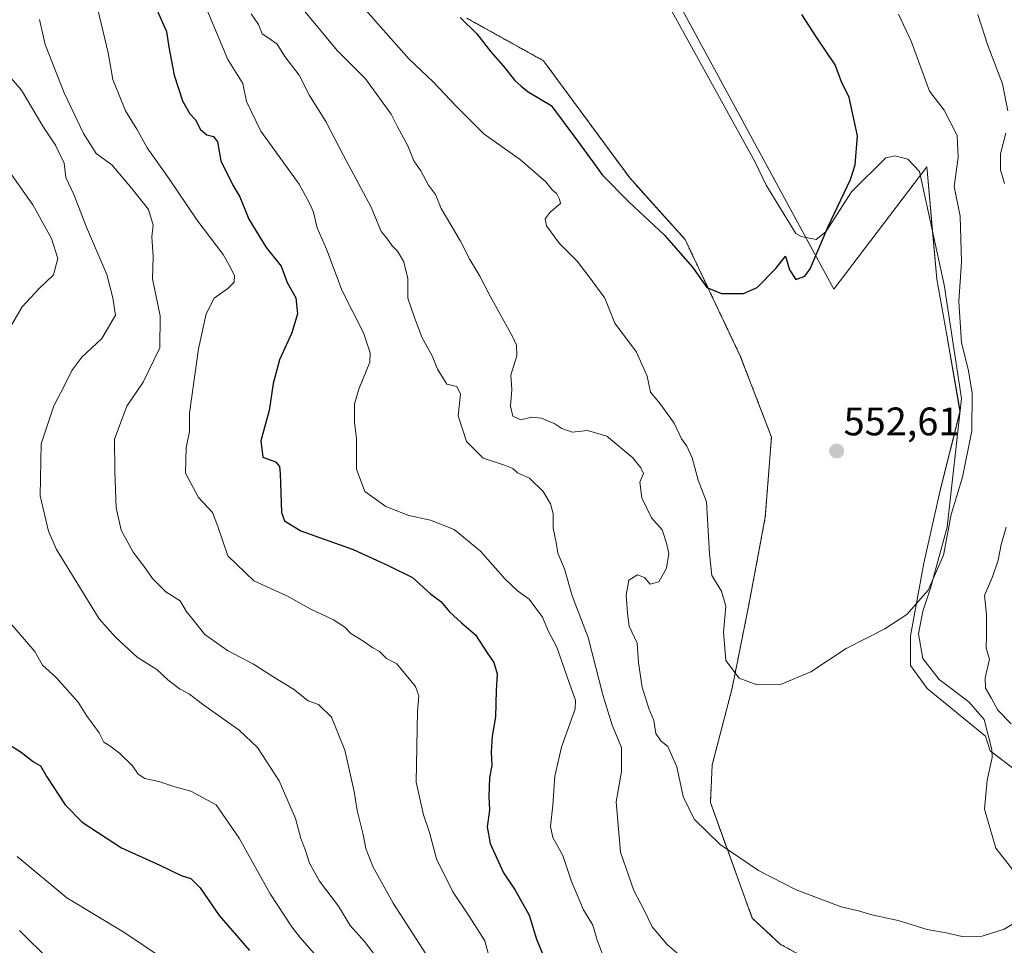
# Model space of a CAD drawing. Units: metres. Extents: x 635188 to 638657, y 4706612 to 4708993.
# Drawn here: x 636821 to 637068, y 4706883 to 4707115 of the extents above; entities that cross this region are included whole.
import ezdxf
from ezdxf.enums import TextEntityAlignment as Align

# ---------------------------------------------------------------- set-up
doc = ezdxf.new("R2010")
doc.units = ezdxf.units.M
doc.header["$MEASUREMENT"] = 0
doc.linetypes.add('TRAZOS', pattern=[0.75, 0.5, -0.25])
for name, color, linetype, lineweight in [('Arbolado forestal', 92, 'TRAZOS', 0), ('Arbolado forestal CxS', 92, 'Continuous', 0), ('Carátula', 7, 'Continuous', 5), ('Corriente natural lineal', 142, 'Continuous', 13), ('Cultivos herbáceos CxS', 92, 'Continuous', 0), ('Curva de nivel maestra', 36, 'Continuous', 30), ('Curva de nivel normal', 36, 'Continuous', 0), ('Matorral', 135, 'Continuous', 0), ('Matorral CxS', 135, 'Continuous', 0), ('Punto de cota en terreno', 7, 'Continuous', 0), ('Rótulo de punto de cota en terreno', 19, 'Continuous', 0)]:
    doc.layers.add(name, color=color, linetype=linetype, lineweight=lineweight)
doc.styles.add('Arial', font='txt', dxfattribs={"height": 0.2})

# ---------------------------------------------------------------- blocks, each defined once
blk = doc.blocks.new('*U150')
at = {"layer": 'Arbolado forestal CxS', "color": 92, "linetype": 'Continuous', "lineweight": 0}
blk.add_polyline3d([(636933.02, 4707115.79, 549.31), (636952.32, 4707105.1, 546.81), (636974.03, 4707075.61, 548.57), (636987.99, 4707060.09, 549.21), (637001.95, 4707030.61, 550.82), (637009.71, 4707010.43, 552.23), (637008.16, 4706990.25, 552.89), (637004.02, 4706968.25, 553.62), (636999.81, 4706947.23, 555.32), (636994.8, 4706927.93, 558.54), (636994.35, 4706918.46, 559.24), (637004.87, 4706889.42, 561.13), (637011.92, 4706882.86, 561.29), (637024.08, 4706876.1, 561.27), (637027.69, 4706868.43, 561.47), (637037.6, 4706852.66, 562.38), (637051.12, 4706843.19, 563.02), (637073.64, 4706837.33, 563.43)], dxfattribs=at)
blk = doc.blocks.new('*U161')
at = {"layer": 'Cultivos herbáceos CxS', "color": 92, "linetype": 'Continuous', "lineweight": 0}
for points in [[(636972.81, 4707144.67, 545.42), (637025.39, 4707047.59, 550.93), (637048.81, 4707078.42, 552.61), (637048.87, 4707077.54, 552.63), (637051.36, 4707050.14, 552.45), (637053.85, 4707036.02, 553.76), (637057.17, 4707016.92, 553.81), (637052.19, 4706996.99, 554.15), (637048.03, 4706978.72, 554.47), (637044.71, 4706960.44, 555.47), (637044.71, 4706952.97, 555.9), (637048.86, 4706947.16, 556.04), (637063.61, 4706935.17, 557.26), (637064.79, 4706931.47, 557.24), (637076.32, 4706922.71, 560.01)], [(637073.64, 4706837.33, 563.43), (637051.12, 4706843.19, 563.02), (637037.6, 4706852.66, 562.38), (637027.69, 4706868.43, 561.47), (637024.08, 4706876.1, 561.27), (637011.92, 4706882.86, 561.29), (637004.87, 4706889.42, 561.13), (636994.35, 4706918.46, 559.24), (636994.8, 4706927.93, 558.54), (636999.81, 4706947.23, 555.32), (637004.02, 4706968.25, 553.62), (637008.16, 4706990.25, 552.89), (637009.71, 4707010.43, 552.23), (637001.95, 4707030.61, 550.82), (636987.99, 4707060.09, 549.21), (636974.03, 4707075.61, 548.57), (636952.32, 4707105.1, 546.81), (636933.02, 4707115.79, 549.31)]]:
    blk.add_polyline3d(points, dxfattribs=at)
blk = doc.blocks.new('*U172')
at = {"layer": 'Curva de nivel normal', "color": 36, "linetype": 'Continuous', "lineweight": 0}
for points in [[(636817.15, 4707078.24, 595), (636823.8, 4707068.82, 595), (636828.52, 4707060.33, 595), (636830.14, 4707055.32, 595), (636829, 4707051.25, 595), (636825.4, 4707047.76, 595), (636821.09, 4707043.19, 595), (636817.92, 4707037.75, 595)], [(636818.05, 4706963.8, 595), (636824.29, 4706956.51, 595), (636826.29, 4706953.02, 595), (636829.7, 4706949.92, 595), (636835.23, 4706943.73, 595), (636837.36, 4706940.4, 595), (636840.54, 4706935.98, 595), (636841.65, 4706933.64, 595), (636843.18, 4706932.78, 595), (636845.66, 4706930.93, 595), (636848.91, 4706927.72, 595), (636850.36, 4706925.6, 595), (636851.97, 4706924.53, 595), (636855.5, 4706923.8, 595), (636859.53, 4706922.41, 595), (636863.56, 4706921.3, 595), (636869.95, 4706917.9, 595), (636875.74, 4706909.55, 595), (636883.56, 4706895.52, 595), (636888.96, 4706887.25, 595), (636890.99, 4706884.62, 595), (636895.2, 4706879.82, 595)]]:
    blk.add_polyline3d(points, dxfattribs=at)
blk = doc.blocks.new('*U174')
at = {"layer": 'Curva de nivel normal', "color": 36, "linetype": 'Continuous', "lineweight": 0}
blk.add_polyline3d([(637041.7, 4707116.81, 555), (637044.88, 4707109.98, 555), (637049.47, 4707097.41, 555), (637053.15, 4707092.64, 555), (637056.42, 4707086.29, 555), (637056.66, 4707080.72, 555), (637055.68, 4707073.48, 555), (637057.22, 4707066, 555), (637057.5, 4707054.51, 555), (637056.89, 4707044.51, 555), (637057.54, 4707034.16, 555), (637059.25, 4707027.53, 555), (637060.21, 4707021.5, 555), (637060.11, 4707012.01, 555), (637057.79, 4707000.29, 555), (637054.95, 4706990.91, 555), (637053, 4706980.69, 555), (637049.18, 4706971.87, 555), (637043.82, 4706965.78, 555), (637038.22, 4706962.19, 555), (637028.47, 4706957.19, 555), (637019.59, 4706951.34, 555), (637012.01, 4706948.2, 555), (637006.1, 4706948.05, 555), (637001.57, 4706949.76, 555), (636998.24, 4706954.2, 555), (636997.62, 4706961.32, 555), (636998.23, 4706967.87, 555), (636997.11, 4706971.63, 555), (636994.71, 4706975.58, 555), (636994.14, 4706981, 555), (636993.38, 4706994.09, 555), (636991.26, 4706999.57, 555), (636989.78, 4707005.16, 555), (636988.43, 4707008.13, 555), (636987.05, 4707009.96, 555), (636985.2, 4707013.89, 555), (636981.71, 4707018.76, 555), (636979.29, 4707021.74, 555), (636978.41, 4707025.75, 555), (636975.73, 4707031.75, 555), (636970.29, 4707039.09, 555), (636967.81, 4707045.38, 555), (636963.84, 4707050.74, 555), (636960.79, 4707054.68, 555), (636956.35, 4707059.12, 555), (636953.11, 4707063.56, 555), (636952.72, 4707065.31, 555), (636953.99, 4707067.01, 555), (636956.65, 4707069.15, 555), (636956.35, 4707070.29, 555), (636955.68, 4707071.62, 555), (636954.62, 4707072.56, 555), (636952.9, 4707074.58, 555), (636946.56, 4707080.14, 555), (636937.34, 4707086.68, 555), (636930.38, 4707093.64, 555), (636924.54, 4707099.79, 555), (636918.56, 4707105.48, 555), (636911.32, 4707113.58, 555), (636903.42, 4707122.68, 555)], dxfattribs=at)
blk = doc.blocks.new('*U176')
at = {"layer": 'Curva de nivel normal', "color": 36, "linetype": 'Continuous', "lineweight": 0}
blk.add_polyline3d([(636825.46, 4707115.42, 585), (636826.9, 4707109.19, 585), (636831.73, 4707096.97, 585), (636836.57, 4707086.82, 585), (636839.78, 4707081.78, 585), (636843.7, 4707078.86, 585), (636848.7, 4707072.98, 585), (636852.96, 4707067.63, 585), (636854.06, 4707063.75, 585), (636853.79, 4707060.75, 585), (636854.1, 4707055.75, 585), (636853.96, 4707050.2, 585), (636855.83, 4707040.89, 585), (636855.82, 4707032.84, 585), (636851.6, 4707024.25, 585), (636847.47, 4707018.19, 585), (636844.35, 4707009.9, 585), (636844.42, 4707001.84, 585), (636844.76, 4706992.62, 585), (636846.05, 4706987.03, 585), (636849.07, 4706981.5, 585), (636851.99, 4706977.64, 585), (636853.91, 4706974.8, 585), (636857.25, 4706971.46, 585), (636860.91, 4706969.19, 585), (636862.4, 4706966.66, 585), (636867.13, 4706960.74, 585), (636872.77, 4706956.72, 585), (636879.38, 4706953.29, 585), (636885.16, 4706949.63, 585), (636889.45, 4706947.03, 585), (636893.11, 4706944.09, 585), (636895.72, 4706943.14, 585), (636898.96, 4706939.94, 585), (636902.35, 4706931.69, 585), (636904.7, 4706921.28, 585), (636905.45, 4706916.44, 585), (636906.98, 4706910.42, 585), (636907.62, 4706906.93, 585), (636909.4, 4706902.35, 585), (636914.52, 4706893.14, 585), (636926.87, 4706874.06, 585)], dxfattribs=at)
blk = doc.blocks.new('*U178')
at = {"layer": 'Curva de nivel normal', "color": 36, "linetype": 'Continuous', "lineweight": 0}
blk.add_polyline3d([(636820.5, 4706886.26, 610), (636828.1, 4706878.71, 610)], dxfattribs=at)
blk = doc.blocks.new('*U181')
at = {"layer": 'Curva de nivel normal', "color": 36, "linetype": 'Continuous', "lineweight": 0}
blk.add_polyline3d([(636878.74, 4707116.84, 565), (636880.61, 4707114.19, 565), (636881.57, 4707111.82, 565), (636883.21, 4707110.8, 565), (636885.28, 4707109.24, 565), (636887.22, 4707106.15, 565), (636890.87, 4707101.46, 565), (636893.45, 4707096.37, 565), (636897.54, 4707089.79, 565), (636901.98, 4707081.24, 565), (636908.97, 4707068.23, 565), (636911.52, 4707062.12, 565), (636912.89, 4707060.49, 565), (636914.24, 4707058.5, 565), (636915.62, 4707057.22, 565), (636917.09, 4707054.69, 565), (636918.18, 4707050.41, 565), (636918.22, 4707045.38, 565), (636919.96, 4707040.21, 565), (636921.78, 4707035.4, 565), (636924.28, 4707030.86, 565), (636925.66, 4707027.48, 565), (636928.04, 4707023.73, 565), (636930.55, 4707023.16, 565), (636931.47, 4707021.17, 565), (636930.84, 4707015.78, 565), (636932.98, 4707009.26, 565), (636937.16, 4707005.07, 565), (636942.54, 4707003.34, 565), (636944.58, 4707002.49, 565), (636945.78, 4707001.4, 565), (636948.82, 4707000.1, 565), (636952.22, 4706996.71, 565), (636954.09, 4706993.61, 565), (636954.73, 4706991.1, 565), (636954.81, 4706987.47, 565), (636955.49, 4706983.93, 565), (636955.92, 4706981.2, 565), (636957.64, 4706977.25, 565), (636959.59, 4706970.49, 565), (636963.62, 4706960.03, 565), (636967.27, 4706945.6, 565), (636969.66, 4706937.98, 565), (636971.96, 4706932.34, 565), (636972.01, 4706926.3, 565), (636970.66, 4706918.62, 565), (636971.68, 4706905.97, 565), (636975.07, 4706896.32, 565), (636977.66, 4706891.4, 565), (636979.66, 4706887.24, 565), (636983.46, 4706882.76, 565), (636988.72, 4706878.24, 565)], dxfattribs=at)
blk = doc.blocks.new('*U184')
at = {"layer": 'Curva de nivel normal', "color": 36, "linetype": 'Continuous', "lineweight": 0}
for points in [[(636891.95, 4707117.87, 560), (636900.44, 4707107.69, 560), (636907.58, 4707100.5, 560), (636914.04, 4707091.64, 560), (636915.58, 4707088.48, 560), (636918.22, 4707083.69, 560), (636919.74, 4707079.88, 560), (636921.48, 4707077.36, 560), (636923.41, 4707073.82, 560), (636925.14, 4707071.43, 560), (636926.61, 4707067.87, 560), (636931.44, 4707059.71, 560), (636933.78, 4707055.05, 560), (636936.29, 4707050.89, 560), (636938.88, 4707045.82, 560), (636944.54, 4707035.72, 560), (636945.54, 4707033.56, 560), (636945.62, 4707030.82, 560), (636944.11, 4707025.97, 560), (636944.39, 4707022.34, 560), (636944.07, 4707018.21, 560), (636944.6, 4707015.63, 560), (636946.53, 4707014.72, 560), (636949.28, 4707015.44, 560), (636951.83, 4707015.17, 560), (636955.16, 4707013.78, 560), (636956.92, 4707012.53, 560), (636959.54, 4707011.64, 560), (636963.45, 4707012.07, 560), (636968.28, 4707010.68, 560), (636974.86, 4707005.22, 560), (636976.8, 4707002.65, 560), (636977.49, 4707001.29, 560), (636976.56, 4706999.1, 560), (636977.08, 4706995.1, 560), (636979.54, 4706990.1, 560), (636982.2, 4706987.1, 560), (636983.29, 4706983.76, 560), (636983.9, 4706981.1, 560), (636983.26, 4706977.42, 560), (636981.38, 4706973.98, 560), (636979.16, 4706973.37, 560), (636977.76, 4706975.11, 560), (636975.99, 4706975.79, 560), (636973.83, 4706974.45, 560), (636973.15, 4706970.68, 560), (636973.52, 4706966.13, 560), (636973.88, 4706962.83, 560), (636975.9, 4706958.53, 560), (636976.24, 4706953.6, 560), (636977.17, 4706947.52, 560), (636978.87, 4706942.11, 560), (636980.11, 4706939.11, 560), (636980.57, 4706935.83, 560), (636981.86, 4706934.02, 560), (636983.65, 4706932.61, 560), (636985.86, 4706927.49, 560), (636987.49, 4706919.98, 560), (636990.22, 4706914.29, 560), (636996.79, 4706907.95, 560), (637006.44, 4706901.4, 560), (637015.9, 4706896.54, 560), (637027.29, 4706892.26, 560), (637031.58, 4706891.22, 560), (637034.97, 4706890.24, 560), (637041.6, 4706888.82, 560), (637048.86, 4706886.51, 560), (637053.72, 4706885.66, 560), (637057.71, 4706884.81, 560), (637062.7, 4706884.88, 560), (637068.27, 4706886.6, 560), (637072.73, 4706889.27, 560)], [(637070.07, 4706938.24, 560), (637066.7, 4706941.7, 560), (637065.01, 4706944.83, 560), (637063.62, 4706947.27, 560), (637063.51, 4706949.82, 560), (637064.57, 4706954.55, 560), (637063.71, 4706957.35, 560), (637063.87, 4706960.5, 560), (637063.83, 4706965.8, 560), (637063.29, 4706970.56, 560), (637065.35, 4706975.27, 560), (637066.79, 4706979.43, 560), (637067.48, 4706983.43, 560), (637068.74, 4706987.76, 560)], [(637068.37, 4707074.19, 560), (637067.39, 4707077.61, 560), (637067.37, 4707081.66, 560), (637068.71, 4707086.9, 560)], [(637069.21, 4707092.52, 560), (637067.84, 4707099.26, 560), (637064.13, 4707108.91, 560), (637061.62, 4707116.74, 560)]]:
    blk.add_polyline3d(points, dxfattribs=at)
blk = doc.blocks.new('*U198')
at = {"layer": 'Curva de nivel normal', "color": 36, "linetype": 'Continuous', "lineweight": 0}
blk.add_polyline3d([(636815.52, 4707103.86, 590), (636820.98, 4707097.66, 590), (636826.34, 4707088.66, 590), (636829.49, 4707083.83, 590), (636831.74, 4707079.32, 590), (636832.16, 4707075.75, 590), (636834.14, 4707071.4, 590), (636837.29, 4707063.21, 590), (636842.43, 4707051.34, 590), (636843.94, 4707045.46, 590), (636844.58, 4707041.07, 590), (636841.18, 4707035.25, 590), (636836.17, 4707030.48, 590), (636833.6, 4707027.2, 590), (636831.78, 4707023.39, 590), (636829.09, 4707018.3, 590), (636825.94, 4707008.73, 590), (636825.68, 4706995.62, 590), (636827.78, 4706986.73, 590), (636829.76, 4706982.17, 590), (636840.48, 4706964.73, 590), (636844.73, 4706959.98, 590), (636850.1, 4706955.04, 590), (636855.04, 4706951.96, 590), (636857.82, 4706949.38, 590), (636860.73, 4706947.06, 590), (636863.22, 4706945.77, 590), (636866.51, 4706943.19, 590), (636875.76, 4706936.71, 590), (636880.38, 4706932.34, 590), (636885.84, 4706923.94, 590), (636889.93, 4706914.5, 590), (636891.29, 4706909.39, 590), (636892.43, 4706906.43, 590), (636893.45, 4706903.25, 590), (636895.98, 4706898.73, 590), (636900.75, 4706892.42, 590), (636903.67, 4706887.56, 590), (636907.29, 4706883.54, 590), (636910.28, 4706879.56, 590)], dxfattribs=at)
blk = doc.blocks.new('*U199')
at = {"layer": 'Curva de nivel normal', "color": 36, "linetype": 'Continuous', "lineweight": 0}
blk.add_polyline3d([(636819.9, 4706904.88, 605), (636832.35, 4706894.51, 605), (636846.72, 4706885.83, 605), (636857.17, 4706878.86, 605)], dxfattribs=at)
blk = doc.blocks.new('*U202')
at = {"layer": 'Curva de nivel normal', "color": 36, "linetype": 'Continuous', "lineweight": 0}
blk.add_polyline3d([(636840.16, 4707117.98, 580), (636842.76, 4707107.05, 580), (636843.93, 4707100.39, 580), (636847.14, 4707092.44, 580), (636849.97, 4707087.88, 580), (636852.57, 4707083.14, 580), (636858.14, 4707075.4, 580), (636865.12, 4707065.05, 580), (636871.74, 4707056.38, 580), (636873.48, 4707053.24, 580), (636874.54, 4707050.98, 580), (636874.51, 4707049.41, 580), (636872.93, 4707047.82, 580), (636869.45, 4707045.35, 580), (636867.4, 4707041.39, 580), (636865.55, 4707032.58, 580), (636863.21, 4707016.42, 580), (636863.25, 4707011.85, 580), (636862.41, 4707007.67, 580), (636862.24, 4707001.37, 580), (636865.49, 4706995.22, 580), (636869, 4706991.4, 580), (636870.35, 4706987.94, 580), (636872.92, 4706980.52, 580), (636879.45, 4706974.28, 580), (636887.77, 4706970.44, 580), (636893.6, 4706967.21, 580), (636899.48, 4706964.42, 580), (636902.31, 4706962.58, 580), (636903.83, 4706961.02, 580), (636907.11, 4706959.02, 580), (636909.41, 4706957.4, 580), (636911, 4706956.56, 580), (636912.79, 4706954.74, 580), (636915.39, 4706953.34, 580), (636920.11, 4706947.7, 580), (636920.95, 4706945.28, 580), (636920.65, 4706941.47, 580), (636920.32, 4706923.57, 580), (636922.11, 4706915.35, 580), (636923.66, 4706910.94, 580), (636925.38, 4706904.3, 580), (636929.48, 4706896.01, 580), (636933.64, 4706889.92, 580), (636937.6, 4706883.66, 580), (636940.86, 4706871.5, 580)], dxfattribs=at)
blk = doc.blocks.new('*U207')
at = {"layer": 'Curva de nivel normal', "color": 36, "linetype": 'Continuous', "lineweight": 0}
blk.add_polyline3d([(636867.82, 4707117.42, 570), (636872.92, 4707105.42, 570), (636876.68, 4707099.36, 570), (636877.58, 4707094.87, 570), (636881.23, 4707087.36, 570), (636890.82, 4707074.04, 570), (636893.44, 4707069.26, 570), (636894.42, 4707066.97, 570), (636895.38, 4707063.07, 570), (636897.7, 4707057.72, 570), (636901.67, 4707047.21, 570), (636907.07, 4707036.66, 570), (636908.74, 4707031.61, 570), (636908.64, 4707029.28, 570), (636905.86, 4707022.45, 570), (636904.77, 4707018.76, 570), (636904.79, 4707014.1, 570), (636905.29, 4707010.1, 570), (636905.26, 4707002.3, 570), (636907.37, 4706996.75, 570), (636912.64, 4706992.92, 570), (636918.42, 4706990.7, 570), (636923.87, 4706989.48, 570), (636929.84, 4706987.13, 570), (636936.47, 4706981.75, 570), (636942.71, 4706974.66, 570), (636945.8, 4706971.74, 570), (636948.69, 4706969.64, 570), (636952.12, 4706965.08, 570), (636953.61, 4706961.52, 570), (636955.72, 4706957.53, 570), (636958.89, 4706948.46, 570), (636960.35, 4706944.27, 570), (636960.27, 4706942.04, 570), (636956.91, 4706932.44, 570), (636955.18, 4706925.11, 570), (636954.66, 4706917.84, 570), (636954.07, 4706912.48, 570), (636954.72, 4706909.68, 570), (636957.21, 4706905.17, 570), (636959.35, 4706898.64, 570), (636962.44, 4706891.47, 570), (636964.72, 4706887.6, 570), (636965.84, 4706883.88, 570), (636968.8, 4706876.11, 570)], dxfattribs=at)
blk = doc.blocks.new('*U214')
at = {"layer": 'Curva de nivel maestra', "color": 36, "linetype": 'Continuous', "lineweight": 30}
blk.add_polyline3d([(636854.81, 4707118.5, 575), (636857.42, 4707112.4, 575), (636858.05, 4707108.46, 575), (636859.41, 4707101.43, 575), (636861.45, 4707094.98, 575), (636863.3, 4707091.7, 575), (636864.75, 4707090.25, 575), (636866.03, 4707087.77, 575), (636867.57, 4707086.45, 575), (636869.32, 4707086.03, 575), (636870.29, 4707084.69, 575), (636871.16, 4707079.92, 575), (636874.15, 4707073.75, 575), (636875.89, 4707070.82, 575), (636878.2, 4707065.26, 575), (636882.55, 4707058.12, 575), (636886.3, 4707053.4, 575), (636887.81, 4707049.33, 575), (636890, 4707045.4, 575), (636890.46, 4707041.4, 575), (636889.01, 4707036.66, 575), (636885.87, 4707029.84, 575), (636884.29, 4707023.86, 575), (636883.29, 4707017.06, 575), (636881.2, 4707009.44, 575), (636881.66, 4707005.38, 575), (636884.86, 4707004.15, 575), (636885.92, 4707003.01, 575), (636886.06, 4707001.22, 575), (636886.44, 4706991.43, 575), (636887.14, 4706989.33, 575), (636891.26, 4706986.85, 575), (636904.41, 4706982.17, 575), (636913.27, 4706978.1, 575), (636919.38, 4706975.05, 575), (636923.9, 4706970.99, 575), (636926.51, 4706969.07, 575), (636928.7, 4706966.47, 575), (636931.72, 4706963.67, 575), (636935.24, 4706960.7, 575), (636938.2, 4706956.16, 575), (636939.88, 4706953.67, 575), (636940.7, 4706950.86, 575), (636940.43, 4706946.69, 575), (636940.24, 4706940.07, 575), (636939.42, 4706935.21, 575), (636939.19, 4706931.15, 575), (636939.37, 4706927.81, 575), (636938.74, 4706924.8, 575), (636938.54, 4706920.03, 575), (636938.75, 4706916.56, 575), (636938.18, 4706912.35, 575), (636938.92, 4706908.19, 575), (636942.31, 4706900.77, 575), (636945.2, 4706896.44, 575), (636948.74, 4706890.12, 575), (636950.57, 4706884.12, 575), (636954.26, 4706875.22, 575)], dxfattribs=at)
blk = doc.blocks.new('*U215')
at = {"layer": 'Curva de nivel maestra', "color": 36, "linetype": 'Continuous', "lineweight": 30}
blk.add_polyline3d([(636931.38, 4707115.98, 550), (636935.55, 4707111.82, 550), (636939.09, 4707107.36, 550), (636942.19, 4707103.79, 550), (636945.14, 4707100.08, 550), (636946.71, 4707098.65, 550), (636948.48, 4707097.3, 550), (636954.29, 4707093.79, 550), (636960.9, 4707084.91, 550), (636964.77, 4707079.67, 550), (636967.13, 4707076.41, 550), (636973.9, 4707069.49, 550), (636982.73, 4707061.29, 550), (636989.8, 4707053.14, 550), (636993.48, 4707048.07, 550), (636997.14, 4707046.57, 550), (637002.64, 4707046.51, 550), (637006.14, 4707048.06, 550), (637010.8, 4707052.86, 550), (637013.24, 4707055.88, 550), (637014.22, 4707052.52, 550), (637015.85, 4707050.04, 550), (637018.12, 4707050.93, 550), (637019.46, 4707052.72, 550), (637023.98, 4707063.41, 550), (637029.64, 4707075.21, 550), (637030.77, 4707078.9, 550), (637031.34, 4707086.16, 550), (637029.25, 4707095.85, 550), (637027.3, 4707099.74, 550), (637025.76, 4707104.08, 550), (637021.04, 4707111, 550), (637017.34, 4707116.75, 550)], dxfattribs=at)
blk = doc.blocks.new('*U217')
at = {"layer": 'Curva de nivel maestra', "color": 36, "linetype": 'Continuous', "lineweight": 30}
blk.add_polyline3d([(636817.71, 4706933.12, 600), (636820.84, 4706931.17, 600), (636824.02, 4706928.74, 600), (636825.73, 4706927.67, 600), (636827.32, 4706924.92, 600), (636831.93, 4706917.87, 600), (636836.26, 4706913.54, 600), (636846.14, 4706907.08, 600), (636855.77, 4706902.71, 600), (636861.17, 4706900.11, 600), (636863.62, 4706899.34, 600), (636865.96, 4706897.01, 600), (636870.68, 4706890.08, 600), (636878.38, 4706881.23, 600)], dxfattribs=at)
blk = doc.blocks.new('5PATER')
at = {"layer": 'Carátula', "linetype": 'Continuous', "lineweight": 5}
h = blk.add_hatch(color=250, dxfattribs=at)
edge = h.paths.add_edge_path()
edge.add_ellipse((0, 0.01), major_axis=(-1.33, -1.34), ratio=0.999422, start_angle=0, end_angle=360)

msp = doc.modelspace()

# ---------------------------------------------------------------- linework, layer by layer
at = {"layer": 'Arbolado forestal', "color": 92, "linetype": 'TRAZOS', "lineweight": 0}
msp.add_polyline3d([(636933.02, 4707115.79, 549.31), (636952.32, 4707105.1, 546.81), (636974.03, 4707075.61, 548.57), (636987.99, 4707060.09, 549.21), (637001.95, 4707030.61, 550.82), (637009.71, 4707010.43, 552.23), (637008.16, 4706990.26, 552.89), (637004.02, 4706968.25, 553.62), (636999.81, 4706947.23, 555.32), (636994.8, 4706927.93, 558.54), (636994.35, 4706918.46, 559.24), (637004.87, 4706889.42, 561.13), (637011.92, 4706882.86, 561.29), (637024.08, 4706876.1, 561.27), (637027.69, 4706868.44, 561.47), (637037.6, 4706852.66, 562.38), (637051.12, 4706843.19, 563.02), (637073.64, 4706837.33, 563.43)], dxfattribs=at)
at = {"layer": 'Corriente natural lineal', "color": 142, "linetype": 'Continuous', "lineweight": 13}
msp.add_polyline3d([(637072.79, 4706898.5, 559.36), (637066.22, 4706906.97, 558.89), (637063.29, 4706916.84, 558.39), (637063.96, 4706924.08, 557.73), (637065.22, 4706929.82, 557.24), (637065.19, 4706931.8, 557.2), (637063.24, 4706939.39, 557.3), (637059.36, 4706943.78, 556.72), (637051.89, 4706949.45, 555.93), (637047.84, 4706954.71, 556.15), (637046.71, 4706960.89, 555.67), (637047.81, 4706966.62, 555.46), (637049.7, 4706972.37, 555.14), (637053.9, 4706987.76, 555.1), (637057.52, 4707020.13, 553.91), (637053.17, 4707048.72, 553.2), (637047, 4707077.21, 552.02), (637044.01, 4707080.34, 551.77), (637040.83, 4707081.16, 551.46), (637038.53, 4707080.65, 551.28), (637029.85, 4707072.09, 550.31), (637023.42, 4707062.06, 550.15), (637020.99, 4707060.12, 549.76), (637017.17, 4707060.85, 549.38), (637015.81, 4707061.63, 549.39), (637008.39, 4707073.81, 548.75), (637005.52, 4707079.72, 548.3), (636968.73, 4707146.47, 544.71)], dxfattribs=at)
at = {"layer": 'Cultivos herbáceos CxS', "color": 92, "linetype": 'Continuous', "lineweight": 0}
for points in [[(637076.41, 4706922.62, 560.01), (637076.32, 4706922.71, 560.01), (637065.2, 4706931.16, 557.21), (637064.79, 4706931.47, 557.24), (637063.61, 4706935.17, 557.26), (637048.86, 4706947.16, 556.04), (637044.71, 4706952.97, 555.9), (637044.71, 4706960.44, 555.47), (637048.03, 4706978.72, 554.47), (637052.19, 4706996.99, 554.15), (637057.15, 4707016.85, 553.8), (637057.17, 4707016.92, 553.81), (637057.16, 4707016.95, 553.8), (637053.85, 4707036.02, 553.76), (637051.36, 4707050.14, 552.45), (637050.27, 4707062.12, 552.56), (637048.87, 4707077.54, 552.63), (637048.81, 4707078.42, 552.61), (637047.2, 4707076.3, 552.09), (637025.39, 4707047.59, 550.93), (637018.33, 4707060.63, 549.49), (636972.81, 4707144.67, 545.42)], [(636933.02, 4707115.79, 549.31), (636952.32, 4707105.1, 546.81), (636974.03, 4707075.61, 548.57), (636987.99, 4707060.09, 549.21), (637001.95, 4707030.61, 550.82), (637009.71, 4707010.43, 552.23), (637008.16, 4706990.26, 552.89), (637004.02, 4706968.25, 553.62), (636999.81, 4706947.23, 555.32), (636994.8, 4706927.93, 558.54), (636994.35, 4706918.46, 559.24), (637004.87, 4706889.42, 561.13), (637011.92, 4706882.86, 561.29), (637024.08, 4706876.1, 561.27), (637027.69, 4706868.44, 561.47), (637037.6, 4706852.66, 562.38), (637051.12, 4706843.19, 563.02), (637073.64, 4706837.33, 563.43)]]:
    msp.add_polyline3d(points, dxfattribs=at)
at = {"layer": 'Matorral', "color": 135, "linetype": 'Continuous', "lineweight": 0}
msp.add_polyline3d([(637076.41, 4706922.62, 560.01), (637076.32, 4706922.71, 560.01), (637065.2, 4706931.16, 557.21), (637064.79, 4706931.47, 557.24), (637063.61, 4706935.17, 557.26), (637048.86, 4706947.16, 556.04), (637044.71, 4706952.97, 555.9), (637044.71, 4706960.44, 555.47), (637048.03, 4706978.72, 554.47), (637052.19, 4706996.99, 554.15), (637057.15, 4707016.85, 553.8), (637057.17, 4707016.92, 553.81), (637057.16, 4707016.95, 553.8), (637053.85, 4707036.02, 553.76), (637051.36, 4707050.14, 552.45), (637050.27, 4707062.12, 552.56), (637048.87, 4707077.54, 552.63), (637048.81, 4707078.42, 552.61), (637047.2, 4707076.3, 552.09), (637025.39, 4707047.59, 550.93), (637018.33, 4707060.63, 549.49), (636972.81, 4707144.67, 545.42)], dxfattribs=at)
at = {"layer": 'Matorral CxS', "color": 135, "linetype": 'Continuous', "lineweight": 0}
msp.add_polyline3d([(637076.32, 4706922.71, 560.01), (637064.79, 4706931.47, 557.24), (637063.61, 4706935.17, 557.26), (637048.86, 4706947.16, 556.04), (637044.71, 4706952.97, 555.9), (637044.71, 4706960.44, 555.47), (637048.03, 4706978.72, 554.47), (637052.19, 4706996.99, 554.15), (637057.17, 4707016.92, 553.81), (637053.85, 4707036.02, 553.76), (637051.36, 4707050.14, 552.45), (637048.87, 4707077.54, 552.63), (637048.81, 4707078.42, 552.61), (637025.39, 4707047.59, 550.93), (636972.81, 4707144.67, 545.42)], dxfattribs=at)

# ---------------------------------------------------------------- block references
at = {"layer": 'Arbolado forestal CxS', "color": 92, "linetype": 'Continuous', "lineweight": 0}
msp.add_blockref('*U150', (0, 0), dxfattribs=at)
at = {"layer": 'Cultivos herbáceos CxS', "color": 92, "linetype": 'Continuous', "lineweight": 0}
msp.add_blockref('*U161', (0, 0), dxfattribs=at)
at = {"layer": 'Curva de nivel maestra', "color": 36, "linetype": 'Continuous', "lineweight": 30}
for name in ['*U215', '*U214', '*U217']:
    msp.add_blockref(name, (0, 0), dxfattribs=at)
at = {"layer": 'Curva de nivel normal', "color": 36, "linetype": 'Continuous', "lineweight": 0}
for name in ['*U174', '*U184', '*U181', '*U207', '*U202', '*U176', '*U198', '*U172', '*U199', '*U178']:
    msp.add_blockref(name, (0, 0), dxfattribs=at)
at = {"layer": 'Punto de cota en terreno', "linetype": 'Continuous', "lineweight": 0}
msp.add_blockref('5PATER', (637026.11, 4707006.9, 552.61), dxfattribs=at)

# ---------------------------------------------------------------- texts
at = {"layer": 'Rótulo de punto de cota en terreno', "color": 19, "linetype": 'Continuous', "lineweight": 0, "style": 'Arial'}
msp.add_text('552,61', height=7, dxfattribs=at).set_placement((637027.87, 4707008.66), align=Align.BOTTOM_LEFT)

doc.saveas('drawing.dxf')
